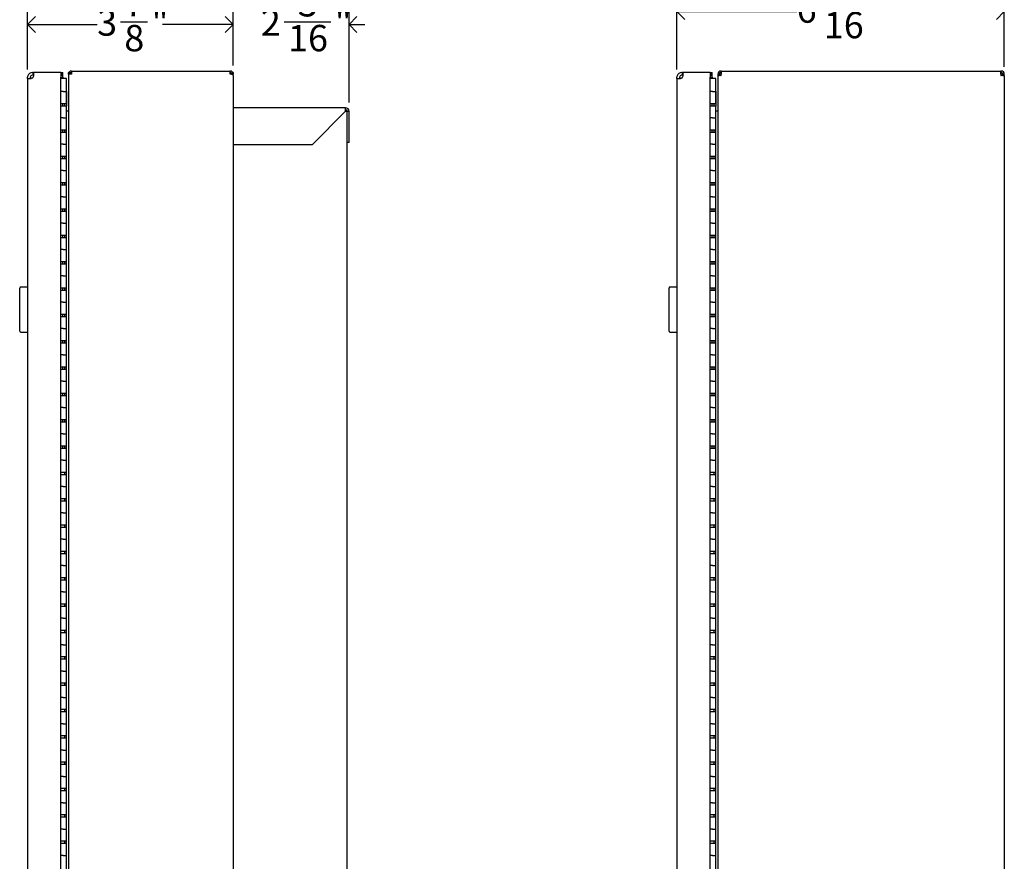
# Model space of a CAD drawing. Units: inches. Extents: x 0.2 to 89.8, y 0.2 to 89.8.
# Drawn here: x 45.3 to 64, y 43.6 to 59.6 of the extents above; entities that cross this region are included whole.
import ezdxf

# ---------------------------------------------------------------- set-up
doc = ezdxf.new("R2010")
doc.units = ezdxf.units.IN
doc.header["$MEASUREMENT"] = 0
doc.layers.add('DIMS', color=5, linetype='Continuous')
doc.styles.add('SLDTEXTSTYLE1', font='TXT', dxfattribs={"width": 0.75})
doc.dimstyles.new('SLDDIMSTYLE1', dxfattribs={"dimtxt": 0.5, "dimasz": 0.3, "dimexe": 0, "dimexo": 0.0625, "dimgap": 0.125, "dimtad": 0, "dimtih": 1, "dimtoh": 1, "dimdec": 6, "dimrnd": 1e-09, "dimzin": 12, "dimdsep": 46, "dimlunit": 5, "dimtxsty": 'SLDTEXTSTYLE1', "dimblk1": 'OPEN90', "dimblk2": 'OPEN90', "dimsah": 1, "dimcen": 0.09, "dimadec": 0, "dimazin": 3, "dimtfac": 1, "dimtofl": 0, "dimtmove": 0, "dimatfit": 3, "dimldrblk": 'OPEN90', "dimfxl": 1, "dimfrac": 2, "dimtolj": 1, "dimtzin": 12, "dimarcsym": 0})
doc.dimstyles.new('SLDDIMSTYLE2', dxfattribs={"dimtxt": 0.5, "dimasz": 0.3, "dimexe": 0, "dimexo": 0.0625, "dimgap": 0.125, "dimtad": 0, "dimtih": 1, "dimtoh": 1, "dimdec": 6, "dimrnd": 1e-09, "dimzin": 12, "dimdsep": 46, "dimlunit": 5, "dimtxsty": 'SLDTEXTSTYLE1', "dimblk1": 'OPEN90', "dimblk2": 'OPEN90', "dimsah": 1, "dimcen": 0.09, "dimadec": 0, "dimazin": 3, "dimtfac": 1, "dimtmove": 0, "dimatfit": 0, "dimldrblk": 'OPEN90', "dimfxl": 1, "dimfrac": 2, "dimtolj": 1, "dimtzin": 12, "dimarcsym": 0})

# ---------------------------------------------------------------- blocks, each defined once
blk = doc.blocks.new('_Open90')
at = {"color": 0, "linetype": 'ByBlock', "lineweight": -2}
for p, q in [((0, 0), (-1, 0)), ((-0.5, 0.5), (0, 0)), ((0, 0), (-0.5, -0.5))]:
    blk.add_line(p, q, dxfattribs=at)
blk = doc.blocks.new('_D_13')
at = {"layer": 'DIMS'}
for p, q in [((45.48, 58.654), (45.48, 59.883)), ((49.383, 58.732), (49.383, 59.883)), ((45.48, 59.508), (46.8, 59.508)), ((47.243, 59.56), (47.759, 59.56)), ((49.383, 59.508), (48.038, 59.508))]:
    blk.add_line(p, q, dxfattribs=at)
at = {"layer": 'DIMS', "xscale": 0.3, "yscale": 0.3, "rotation": 180}
blk.add_blockref('_Open90', (45.48, 59.508, -0.383), dxfattribs=at)
at = {"layer": 'DIMS', "xscale": 0.3, "yscale": 0.3}
blk.add_blockref('_Open90', (49.383, 59.508, -0.383), dxfattribs=at)
at = {"layer": 'DIMS', "char_height": 0.5, "attachment_point": 1, "style": 'SLDTEXTSTYLE1'}
for s, insert in [('7', (47.316, 60.16)), ('"', (47.832, 59.795)), ('3', (46.8, 59.795)), ('8', (47.316, 59.499))]:
    blk.add_mtext(s, dxfattribs=dict(at, insert=insert))
blk = doc.blocks.new('_D_14')
at = {"layer": 'DIMS'}
for p, q in [((49.383, 58.732), (49.383, 59.883)), ((51.583, 58.027), (51.583, 59.883)), ((49.383, 59.508), (49.083, 59.508)), ((50.352, 59.56), (51.237, 59.56)), ((51.583, 59.508), (51.883, 59.508))]:
    blk.add_line(p, q, dxfattribs=at)
at = {"layer": 'DIMS', "xscale": 0.3, "yscale": 0.3}
blk.add_blockref('_Open90', (49.383, 59.508, -0.383), dxfattribs=at)
at = {"layer": 'DIMS', "xscale": 0.3, "yscale": 0.3, "rotation": 180}
blk.add_blockref('_Open90', (51.583, 59.508, -0.383), dxfattribs=at)
at = {"layer": 'DIMS', "char_height": 0.5, "attachment_point": 1, "style": 'SLDTEXTSTYLE1'}
for s, insert in [('3', (50.61, 60.16)), ('"', (51.31, 59.795)), ('2', (49.909, 59.795)), ('16', (50.425, 59.499))]:
    blk.add_mtext(s, dxfattribs=dict(at, insert=insert))
blk = doc.blocks.new('_D_15')
at = {"layer": 'DIMS'}
for p, q in [((57.807, 58.654), (57.807, 60.13)), ((64.023, 58.703), (64.023, 60.13)), ((57.807, 59.755), (60.081, 59.755)), ((60.523, 59.806), (61.409, 59.806)), ((64.023, 59.755), (61.688, 59.755))]:
    blk.add_line(p, q, dxfattribs=at)
at = {"layer": 'DIMS', "xscale": 0.3, "yscale": 0.3, "rotation": 180}
blk.add_blockref('_Open90', (57.807, 59.755, -0.383), dxfattribs=at)
at = {"layer": 'DIMS', "xscale": 0.3, "yscale": 0.3}
blk.add_blockref('_Open90', (64.023, 59.755, -0.383), dxfattribs=at)
at = {"layer": 'DIMS', "char_height": 0.5, "attachment_point": 1, "style": 'SLDTEXTSTYLE1'}
for s, insert in [('3', (60.781, 60.407)), ('6', (60.081, 60.041)), ('"', (61.482, 60.041)), ('16', (60.597, 59.746))]:
    blk.add_mtext(s, dxfattribs=dict(at, insert=insert))

msp = doc.modelspace()

# ---------------------------------------------------------------- linework, layer by layer
at = {"color": 7, "linetype": 'Continuous', "lineweight": 25}
for p, q in [((45.5836991, 58.594361), (45.56967, 58.594361)), ((45.5836991, 58.544361), (45.56967, 58.544361)), ((45.5836991, 58.544361), (45.5836991, 58.594361)), ((45.5836991, 58.594361), (45.5967906, 58.594361)), ((45.5836991, 58.544361), (45.5967906, 58.544361)), ((46.1081945, 58.594361), (45.5967906, 58.594361)), ((45.5967906, 58.5351489), (45.5967906, 58.594361)), ((46.1081945, 58.594361), (46.1081945, 58.504361)), ((46.1081945, 58.594361), (46.1387733, 58.594361)), ((46.1081945, 58.544361), (46.1387733, 58.544361)), ((46.1387733, 58.544361), (46.1387733, 58.594361)), ((46.1387733, 58.594361), (46.1483183, 58.594361)), ((46.1387733, 58.544361), (46.1483183, 58.544361)), ((46.1483183, 58.544361), (46.1483183, 58.594361)), ((46.1483183, 58.504361), (46.1483183, 58.544361)), ((46.2846945, 58.5657549), (46.2556945, 58.5657549)), ((46.2556945, 58.5657549), (46.2556945, 58.5372559)), ((46.2556945, 58.5372559), (46.2556945, 27.6189671)), ((46.2911896, 58.5840451), (46.2686847, 58.6023352)), ((46.3136945, 58.5637761), (46.268685, 58.5637761)), ((46.2846945, 58.5657549), (46.2846945, 58.5637761)), ((46.3136945, 58.6237549), (46.3154035, 58.6237549)), ((46.3136945, 58.5947549), (46.3154035, 58.5947549)), ((46.3154035, 58.5637761), (46.3136945, 58.5637761)), ((46.3154035, 58.6237549), (46.3154035, 58.5657549)), ((46.3154035, 58.6237549), (49.3231035, 58.6237549)), ((46.3154035, 58.5657549), (46.3154035, 58.5637761)), ((49.3231035, 58.5657549), (49.3231035, 58.6237549)), ((49.3231035, 58.6237549), (49.3248124, 58.6237549)), ((49.3231035, 58.5947549), (49.3248124, 58.5947549)), ((49.3231035, 58.5637761), (49.3231035, 58.5657549)), ((49.3248124, 58.5637761), (49.3231035, 58.5637761)), ((49.3698219, 58.5637761), (49.3248124, 58.5637761)), ((49.3473173, 58.5840451), (49.3698222, 58.6023352)), ((49.3538124, 58.5657549), (49.3828124, 58.5657549)), ((49.3538124, 58.5637761), (49.3538124, 58.5657549)), ((49.3828124, 58.5372559), (49.3828124, 58.5657549)), ((49.3828124, 58.5372559), (49.3828124, 27.6189671)), ((57.9114918, 58.594361), (57.8974627, 58.594361)), ((57.9114918, 58.544361), (57.8974627, 58.544361)), ((57.9114918, 58.544361), (57.9114918, 58.594361)), ((57.9114918, 58.594361), (57.9245833, 58.594361)), ((57.9114918, 58.544361), (57.9245833, 58.544361)), ((58.4359872, 58.594361), (57.9245833, 58.594361)), ((57.9245833, 58.5351489), (57.9245833, 58.594361)), ((58.4359872, 58.594361), (58.4359872, 58.504361)), ((58.4359872, 58.594361), (58.466566, 58.594361)), ((58.4359872, 58.544361), (58.466566, 58.544361)), ((58.466566, 58.544361), (58.466566, 58.594361)), ((58.466566, 58.594361), (58.476111, 58.594361)), ((58.466566, 58.544361), (58.476111, 58.544361)), ((58.476111, 58.544361), (58.476111, 58.594361)), ((58.476111, 58.504361), (58.476111, 58.544361)), ((58.5834872, 58.5657549), (58.5834872, 58.5647755)), ((58.5834872, 58.5647755), (58.5834872, 58.5362765)), ((58.5834872, 58.5647755), (58.6124872, 58.5647755)), ((58.5834872, 58.5362764), (58.6124872, 58.5362764)), ((58.5834872, 58.5362764), (58.5834872, 58.5362755)), ((58.5834872, 58.5362755), (58.5834872, 27.6199465)), ((58.6414872, 58.5362755), (58.5834872, 58.5362755)), ((58.6124872, 58.5657549), (58.6124872, 58.5647755)), ((58.6124872, 58.5647755), (58.6124872, 58.5362765)), ((58.6124872, 58.5362764), (58.6124872, 58.5362755)), ((58.6494667, 58.6237549), (58.6414872, 58.6237549)), ((58.6494667, 58.5947549), (58.6414872, 58.5947549)), ((58.6414872, 58.5362755), (58.6494667, 58.5362755)), ((58.6494667, 58.6237549), (58.6494667, 58.5657549)), ((58.6494667, 58.6237549), (63.9571257, 58.6237549)), ((58.6494667, 58.5362755), (58.6494667, 58.5657549)), ((63.9571257, 58.5657549), (63.9571257, 58.6237549)), ((63.9651051, 58.6237549), (63.9571257, 58.6237549)), ((63.9651051, 58.5947549), (63.9571257, 58.5947549)), ((63.9571257, 58.5657549), (63.9571257, 58.5362755)), ((63.9571257, 58.5362755), (63.9651051, 58.5362755)), ((64.0231051, 58.5362755), (63.9651051, 58.5362755)), ((63.9941051, 58.5647755), (63.9941051, 58.5657549)), ((64.0231051, 58.5647755), (63.9941051, 58.5647755)), ((63.9941051, 58.5362764), (63.9941051, 58.5647755)), ((63.9941051, 58.5362765), (64.0231051, 58.5362765)), ((63.9941051, 58.5362755), (63.9941051, 58.5362765)), ((64.0231051, 58.5647755), (64.0231051, 58.5657549)), ((64.0231051, 58.5362764), (64.0231051, 58.5647755)), ((64.0231051, 58.5362755), (64.0231051, 58.5362765)), ((64.0231051, 58.5362755), (64.0231051, 27.6199465)), ((45.47967, 58.4871139), (45.47967, 58.504361)), ((45.47967, 58.4871139), (45.47967, 27.4803324)), ((45.4807466, 58.4851489), (45.47967, 58.4871139)), ((45.4807466, 58.4851489), (45.5467906, 58.4851489)), ((45.52967, 58.504361), (45.52967, 58.4871139)), ((46.1081945, 27.4630853), (46.1081945, 58.504361)), ((46.1081945, 58.4979268), (46.1483183, 58.4979268)), ((46.2206945, 58.484361), (46.1081945, 58.484361)), ((46.1483183, 58.504361), (46.1483183, 58.4979268)), ((46.2206945, 58.234361), (46.2206945, 58.484361)), ((57.8074627, 58.4871139), (57.8074627, 58.504361)), ((57.8074627, 58.4871139), (57.8074627, 27.4803324)), ((57.8085393, 58.4851489), (57.8074627, 58.4871139)), ((57.8085393, 58.4851489), (57.8745833, 58.4851489)), ((57.8574627, 58.504361), (57.8574627, 58.4871139)), ((58.4359872, 27.4630853), (58.4359872, 58.504361)), ((58.4359872, 58.4979268), (58.476111, 58.4979268)), ((58.5484872, 58.484361), (58.4359872, 58.484361)), ((58.476111, 58.504361), (58.476111, 58.4979268)), ((58.5484872, 58.234361), (58.5484872, 58.484361)), ((46.1581945, 58.234361), (46.1081945, 58.234361)), ((46.1581945, 58.234361), (46.2206945, 58.234361)), ((46.2206945, 58.009361), (46.2206945, 58.234361)), ((46.2206945, 58.234361), (46.2206945, 57.959361)), ((58.4859872, 58.234361), (58.4359872, 58.234361)), ((58.4859872, 58.234361), (58.5484872, 58.234361)), ((58.5484872, 58.009361), (58.5484872, 58.234361)), ((58.5484872, 58.234361), (58.5484872, 57.959361)), ((46.1081945, 58.009361), (46.1581945, 58.009361)), ((46.2206945, 57.959361), (46.1081945, 57.959361)), ((46.1434975, 58.009361), (46.1434975, 57.959361)), ((46.1581945, 58.009361), (46.2206945, 58.009361)), ((46.1856945, 57.959361), (46.1856945, 58.009361)), ((46.2206945, 57.859361), (46.2206945, 57.959361)), ((58.4359872, 58.009361), (58.4859872, 58.009361)), ((58.5484872, 57.959361), (58.4359872, 57.959361)), ((58.4712902, 58.009361), (58.4712902, 57.959361)), ((58.4859872, 58.009361), (58.5484872, 58.009361)), ((58.5134872, 57.959361), (58.5134872, 58.009361)), ((58.5484872, 57.859361), (58.5484872, 57.959361)), ((46.2206945, 28.296861), (46.2206945, 57.859361)), ((46.2556945, 57.859361), (46.2206945, 57.859361)), ((51.5181702, 57.925261), (49.3828124, 57.925261)), ((51.5181702, 57.860361), (50.8831702, 57.225361)), ((51.5171702, 57.859361), (51.5471702, 57.859361)), ((51.5181702, 57.860361), (51.5181702, 57.925261)), ((51.5471702, 57.860361), (51.5830702, 57.860361)), ((51.5471702, 57.7978794), (51.5471702, 57.860361)), ((51.5471702, 28.3562425), (51.5471702, 57.7978794)), ((51.5830702, 57.264361), (51.5830702, 57.860361)), ((58.5834872, 57.859361), (58.5484872, 57.859361)), ((58.5484872, 28.296861), (58.5484872, 57.859361)), ((46.1581945, 57.734361), (46.1081945, 57.734361)), ((46.1581945, 57.734361), (46.2206945, 57.734361)), ((58.4859872, 57.734361), (58.4359872, 57.734361)), ((58.4859872, 57.734361), (58.5484872, 57.734361)), ((46.1081945, 57.509361), (46.1581945, 57.509361)), ((46.2206945, 57.459361), (46.1081945, 57.459361)), ((46.1434975, 57.509361), (46.1434975, 57.459361)), ((46.1581945, 57.509361), (46.2206945, 57.509361)), ((46.1856945, 57.459361), (46.1856945, 57.509361)), ((58.4359872, 57.509361), (58.4859872, 57.509361)), ((58.5484872, 57.459361), (58.4359872, 57.459361)), ((58.4712902, 57.509361), (58.4712902, 57.459361)), ((58.4859872, 57.509361), (58.5484872, 57.509361)), ((58.5134872, 57.459361), (58.5134872, 57.509361)), ((46.1581945, 57.234361), (46.1081945, 57.234361)), ((46.1581945, 57.234361), (46.2206945, 57.234361)), ((50.8831702, 57.225361), (49.3828124, 57.225361)), ((51.5830702, 57.264361), (51.5471702, 57.264361)), ((58.4859872, 57.234361), (58.4359872, 57.234361)), ((58.4859872, 57.234361), (58.5484872, 57.234361)), ((46.1081945, 57.009361), (46.1581945, 57.009361)), ((46.2206945, 56.959361), (46.1081945, 56.959361)), ((46.1434975, 57.009361), (46.1434975, 56.959361)), ((46.1581945, 57.009361), (46.2206945, 57.009361)), ((46.1856945, 56.959361), (46.1856945, 57.009361)), ((58.4359872, 57.009361), (58.4859872, 57.009361)), ((58.5484872, 56.959361), (58.4359872, 56.959361)), ((58.4712902, 57.009361), (58.4712902, 56.959361)), ((58.4859872, 57.009361), (58.5484872, 57.009361)), ((58.5134872, 56.959361), (58.5134872, 57.009361)), ((46.1581945, 56.734361), (46.1081945, 56.734361)), ((46.1581945, 56.734361), (46.2206945, 56.734361)), ((58.4859872, 56.734361), (58.4359872, 56.734361)), ((58.4859872, 56.734361), (58.5484872, 56.734361)), ((46.1081945, 56.509361), (46.1581945, 56.509361)), ((46.2206945, 56.459361), (46.1081945, 56.459361)), ((46.1434975, 56.509361), (46.1434975, 56.459361)), ((46.1581945, 56.509361), (46.2206945, 56.509361)), ((46.1856945, 56.459361), (46.1856945, 56.509361)), ((58.4359872, 56.509361), (58.4859872, 56.509361)), ((58.5484872, 56.459361), (58.4359872, 56.459361)), ((58.4712902, 56.509361), (58.4712902, 56.459361)), ((58.4859872, 56.509361), (58.5484872, 56.509361)), ((58.5134872, 56.459361), (58.5134872, 56.509361)), ((46.1581945, 56.234361), (46.1081945, 56.234361)), ((46.1581945, 56.234361), (46.2206945, 56.234361)), ((58.4859872, 56.234361), (58.4359872, 56.234361)), ((58.4859872, 56.234361), (58.5484872, 56.234361)), ((46.1081945, 56.009361), (46.1581945, 56.009361)), ((46.2206945, 55.959361), (46.1081945, 55.959361)), ((46.1434975, 56.009361), (46.1434975, 55.959361)), ((46.1581945, 56.009361), (46.2206945, 56.009361)), ((46.1856945, 55.959361), (46.1856945, 56.009361)), ((58.4359872, 56.009361), (58.4859872, 56.009361)), ((58.5484872, 55.959361), (58.4359872, 55.959361)), ((58.4712902, 56.009361), (58.4712902, 55.959361)), ((58.4859872, 56.009361), (58.5484872, 56.009361)), ((58.5134872, 55.959361), (58.5134872, 56.009361)), ((46.1581945, 55.734361), (46.1081945, 55.734361)), ((46.1581945, 55.734361), (46.2206945, 55.734361)), ((58.4859872, 55.734361), (58.4359872, 55.734361)), ((58.4859872, 55.734361), (58.5484872, 55.734361)), ((46.1081945, 55.509361), (46.1581945, 55.509361)), ((46.2206945, 55.459361), (46.1081945, 55.459361)), ((46.1434975, 55.509361), (46.1434975, 55.459361)), ((46.1581945, 55.509361), (46.2206945, 55.509361)), ((46.1856945, 55.459361), (46.1856945, 55.509361)), ((58.4359872, 55.509361), (58.4859872, 55.509361)), ((58.5484872, 55.459361), (58.4359872, 55.459361)), ((58.4712902, 55.509361), (58.4712902, 55.459361)), ((58.4859872, 55.509361), (58.5484872, 55.509361)), ((58.5134872, 55.459361), (58.5134872, 55.509361)), ((46.1581945, 55.234361), (46.1081945, 55.234361)), ((46.1581945, 55.234361), (46.2206945, 55.234361)), ((58.4859872, 55.234361), (58.4359872, 55.234361)), ((58.4859872, 55.234361), (58.5484872, 55.234361)), ((46.1081945, 55.009361), (46.1581945, 55.009361)), ((46.2206945, 54.959361), (46.1081945, 54.959361)), ((46.1434975, 55.009361), (46.1434975, 54.959361)), ((46.1581945, 55.009361), (46.2206945, 55.009361)), ((46.1856945, 54.959361), (46.1856945, 55.009361)), ((58.4359872, 55.009361), (58.4859872, 55.009361)), ((58.5484872, 54.959361), (58.4359872, 54.959361)), ((58.4712902, 55.009361), (58.4712902, 54.959361)), ((58.4859872, 55.009361), (58.5484872, 55.009361)), ((58.5134872, 54.959361), (58.5134872, 55.009361)), ((46.1581945, 54.734361), (46.1081945, 54.734361)), ((46.1581945, 54.734361), (46.2206945, 54.734361)), ((58.4859872, 54.734361), (58.4359872, 54.734361)), ((58.4859872, 54.734361), (58.5484872, 54.734361)), ((45.32967, 53.6887331), (45.32967, 54.5037331)), ((45.47967, 54.5237331), (45.34967, 54.5237331)), ((46.1081945, 54.509361), (46.1581945, 54.509361)), ((46.2206945, 54.459361), (46.1081945, 54.459361)), ((46.1434975, 54.509361), (46.1434975, 54.459361)), ((46.1581945, 54.509361), (46.2206945, 54.509361)), ((46.1856945, 54.459361), (46.1856945, 54.509361)), ((57.6574627, 53.6887331), (57.6574627, 54.5037331)), ((57.8074627, 54.5237331), (57.6774627, 54.5237331)), ((58.4359872, 54.509361), (58.4859872, 54.509361)), ((58.5484872, 54.459361), (58.4359872, 54.459361)), ((58.4712902, 54.509361), (58.4712902, 54.459361)), ((58.4859872, 54.509361), (58.5484872, 54.509361)), ((58.5134872, 54.459361), (58.5134872, 54.509361)), ((46.1581945, 54.234361), (46.1081945, 54.234361)), ((46.1581945, 54.234361), (46.2206945, 54.234361)), ((58.4859872, 54.234361), (58.4359872, 54.234361)), ((58.4859872, 54.234361), (58.5484872, 54.234361)), ((46.1081945, 54.009361), (46.1581945, 54.009361)), ((46.2206945, 53.959361), (46.1081945, 53.959361)), ((46.14667, 53.959361), (46.14667, 54.009361)), ((46.1581945, 54.009361), (46.2206945, 54.009361)), ((46.1856945, 53.959361), (46.1856945, 54.009361)), ((58.4359872, 54.009361), (58.4859872, 54.009361)), ((58.5484872, 53.959361), (58.4359872, 53.959361)), ((58.4744627, 53.959361), (58.4744627, 54.009361)), ((58.4859872, 54.009361), (58.5484872, 54.009361)), ((58.5134872, 53.959361), (58.5134872, 54.009361)), ((45.34967, 53.6687331), (45.47967, 53.6687331)), ((46.1581945, 53.734361), (46.1081945, 53.734361)), ((46.1581945, 53.734361), (46.2206945, 53.734361)), ((57.6774627, 53.6687331), (57.8074627, 53.6687331)), ((58.4859872, 53.734361), (58.4359872, 53.734361)), ((58.4859872, 53.734361), (58.5484872, 53.734361)), ((46.1081945, 53.509361), (46.1581945, 53.509361)), ((46.1434975, 53.509361), (46.1434975, 53.459361)), ((46.1581945, 53.509361), (46.2206945, 53.509361)), ((46.1856945, 53.459361), (46.1856945, 53.509361)), ((58.4359872, 53.509361), (58.4859872, 53.509361)), ((58.4712902, 53.509361), (58.4712902, 53.459361)), ((58.4859872, 53.509361), (58.5484872, 53.509361)), ((58.5134872, 53.459361), (58.5134872, 53.509361)), ((46.2206945, 53.459361), (46.1081945, 53.459361)), ((58.5484872, 53.459361), (58.4359872, 53.459361)), ((46.1581945, 53.234361), (46.1081945, 53.234361)), ((46.1581945, 53.234361), (46.2206945, 53.234361)), ((58.4859872, 53.234361), (58.4359872, 53.234361)), ((58.4859872, 53.234361), (58.5484872, 53.234361)), ((46.1081945, 53.009361), (46.1581945, 53.009361)), ((46.2206945, 52.959361), (46.1081945, 52.959361)), ((46.1434975, 53.009361), (46.1434975, 52.959361)), ((46.1581945, 53.009361), (46.2206945, 53.009361)), ((46.1856945, 52.959361), (46.1856945, 53.009361)), ((58.4359872, 53.009361), (58.4859872, 53.009361)), ((58.5484872, 52.959361), (58.4359872, 52.959361)), ((58.4712902, 53.009361), (58.4712902, 52.959361)), ((58.4859872, 53.009361), (58.5484872, 53.009361)), ((58.5134872, 52.959361), (58.5134872, 53.009361)), ((46.1581945, 52.734361), (46.1081945, 52.734361)), ((46.1581945, 52.734361), (46.2206945, 52.734361)), ((58.4859872, 52.734361), (58.4359872, 52.734361)), ((58.4859872, 52.734361), (58.5484872, 52.734361)), ((46.1081945, 52.509361), (46.1581945, 52.509361)), ((46.2206945, 52.459361), (46.1081945, 52.459361)), ((46.1434975, 52.509361), (46.1434975, 52.459361)), ((46.1581945, 52.509361), (46.2206945, 52.509361)), ((46.1856945, 52.459361), (46.1856945, 52.509361)), ((58.4359872, 52.509361), (58.4859872, 52.509361)), ((58.5484872, 52.459361), (58.4359872, 52.459361)), ((58.4712902, 52.509361), (58.4712902, 52.459361)), ((58.4859872, 52.509361), (58.5484872, 52.509361)), ((58.5134872, 52.459361), (58.5134872, 52.509361)), ((46.1581945, 52.234361), (46.1081945, 52.234361)), ((46.1581945, 52.234361), (46.2206945, 52.234361)), ((58.4859872, 52.234361), (58.4359872, 52.234361)), ((58.4859872, 52.234361), (58.5484872, 52.234361)), ((46.1081945, 52.009361), (46.1581945, 52.009361)), ((46.1434975, 52.009361), (46.1434975, 51.959361)), ((46.1581945, 52.009361), (46.2206945, 52.009361)), ((46.1856945, 51.959361), (46.1856945, 52.009361)), ((58.4359872, 52.009361), (58.4859872, 52.009361)), ((58.4712902, 52.009361), (58.4712902, 51.959361)), ((58.4859872, 52.009361), (58.5484872, 52.009361)), ((58.5134872, 51.959361), (58.5134872, 52.009361)), ((46.2206945, 51.959361), (46.1081945, 51.959361)), ((58.5484872, 51.959361), (58.4359872, 51.959361)), ((46.1581945, 51.734361), (46.1081945, 51.734361)), ((46.1581945, 51.734361), (46.2206945, 51.734361)), ((58.4859872, 51.734361), (58.4359872, 51.734361)), ((58.4859872, 51.734361), (58.5484872, 51.734361)), ((46.1081945, 51.509361), (46.1581945, 51.509361)), ((46.2206945, 51.459361), (46.1081945, 51.459361)), ((46.1434975, 51.509361), (46.1434975, 51.459361)), ((46.1581945, 51.509361), (46.2206945, 51.509361)), ((46.1856945, 51.459361), (46.1856945, 51.509361)), ((58.4359872, 51.509361), (58.4859872, 51.509361)), ((58.5484872, 51.459361), (58.4359872, 51.459361)), ((58.4712902, 51.509361), (58.4712902, 51.459361)), ((58.4859872, 51.509361), (58.5484872, 51.509361)), ((58.5134872, 51.459361), (58.5134872, 51.509361)), ((46.1581945, 51.234361), (46.1081945, 51.234361)), ((46.1581945, 51.234361), (46.2206945, 51.234361)), ((58.4859872, 51.234361), (58.4359872, 51.234361)), ((58.4859872, 51.234361), (58.5484872, 51.234361)), ((46.1081945, 51.009361), (46.1581945, 51.009361)), ((46.2206945, 50.959361), (46.1081945, 50.959361)), ((46.1581945, 51.009361), (46.2206945, 51.009361)), ((46.1856945, 50.959361), (46.1856945, 51.009361)), ((58.4359872, 51.009361), (58.4859872, 51.009361)), ((58.5484872, 50.959361), (58.4359872, 50.959361)), ((58.4859872, 51.009361), (58.5484872, 51.009361)), ((58.5134872, 50.959361), (58.5134872, 51.009361)), ((46.1581945, 50.734361), (46.1081945, 50.734361)), ((46.1581945, 50.734361), (46.2206945, 50.734361)), ((58.4859872, 50.734361), (58.4359872, 50.734361)), ((58.4859872, 50.734361), (58.5484872, 50.734361)), ((46.1081945, 50.509361), (46.1581945, 50.509361)), ((46.1581945, 50.509361), (46.2206945, 50.509361)), ((46.1856945, 50.459361), (46.1856945, 50.509361)), ((58.4359872, 50.509361), (58.4859872, 50.509361)), ((58.4859872, 50.509361), (58.5484872, 50.509361)), ((58.5134872, 50.459361), (58.5134872, 50.509361)), ((46.2206945, 50.459361), (46.1081945, 50.459361)), ((58.5484872, 50.459361), (58.4359872, 50.459361)), ((46.1581945, 50.234361), (46.1081945, 50.234361)), ((46.1581945, 50.234361), (46.2206945, 50.234361)), ((58.4859872, 50.234361), (58.4359872, 50.234361)), ((58.4859872, 50.234361), (58.5484872, 50.234361)), ((46.1081945, 50.009361), (46.1581945, 50.009361)), ((46.2206945, 49.959361), (46.1081945, 49.959361)), ((46.1581945, 50.009361), (46.2206945, 50.009361)), ((46.1856945, 49.959361), (46.1856945, 50.009361)), ((58.4359872, 50.009361), (58.4859872, 50.009361)), ((58.5484872, 49.959361), (58.4359872, 49.959361)), ((58.4859872, 50.009361), (58.5484872, 50.009361)), ((58.5134872, 49.959361), (58.5134872, 50.009361)), ((46.1581945, 49.734361), (46.1081945, 49.734361)), ((46.1581945, 49.734361), (46.2206945, 49.734361)), ((58.4859872, 49.734361), (58.4359872, 49.734361)), ((58.4859872, 49.734361), (58.5484872, 49.734361)), ((46.1081945, 49.509361), (46.1581945, 49.509361)), ((46.2206945, 49.459361), (46.1081945, 49.459361)), ((46.1581945, 49.509361), (46.2206945, 49.509361)), ((46.1856945, 49.459361), (46.1856945, 49.509361)), ((58.4359872, 49.509361), (58.4859872, 49.509361)), ((58.5484872, 49.459361), (58.4359872, 49.459361)), ((58.4859872, 49.509361), (58.5484872, 49.509361)), ((58.5134872, 49.459361), (58.5134872, 49.509361)), ((46.1581945, 49.234361), (46.1081945, 49.234361)), ((46.1581945, 49.234361), (46.2206945, 49.234361)), ((58.4859872, 49.234361), (58.4359872, 49.234361)), ((58.4859872, 49.234361), (58.5484872, 49.234361)), ((46.1081945, 49.009361), (46.1581945, 49.009361)), ((46.1581945, 49.009361), (46.2206945, 49.009361)), ((46.1856945, 48.959361), (46.1856945, 49.009361)), ((58.4359872, 49.009361), (58.4859872, 49.009361)), ((58.4859872, 49.009361), (58.5484872, 49.009361)), ((58.5134872, 48.959361), (58.5134872, 49.009361)), ((46.2206945, 48.959361), (46.1081945, 48.959361)), ((58.5484872, 48.959361), (58.4359872, 48.959361)), ((46.1581945, 48.734361), (46.1081945, 48.734361)), ((46.1581945, 48.734361), (46.2206945, 48.734361)), ((58.4859872, 48.734361), (58.4359872, 48.734361)), ((58.4859872, 48.734361), (58.5484872, 48.734361)), ((46.1081945, 48.509361), (46.1581945, 48.509361)), ((46.2206945, 48.459361), (46.1081945, 48.459361)), ((46.1581945, 48.509361), (46.2206945, 48.509361)), ((46.1856945, 48.459361), (46.1856945, 48.509361)), ((58.4359872, 48.509361), (58.4859872, 48.509361)), ((58.5484872, 48.459361), (58.4359872, 48.459361)), ((58.4859872, 48.509361), (58.5484872, 48.509361)), ((58.5134872, 48.459361), (58.5134872, 48.509361)), ((46.1581945, 48.234361), (46.1081945, 48.234361)), ((46.1581945, 48.234361), (46.2206945, 48.234361)), ((58.4859872, 48.234361), (58.4359872, 48.234361)), ((58.4859872, 48.234361), (58.5484872, 48.234361)), ((46.1081945, 48.009361), (46.1581945, 48.009361)), ((46.2206945, 47.959361), (46.1081945, 47.959361)), ((46.1581945, 48.009361), (46.2206945, 48.009361)), ((46.1856945, 47.959361), (46.1856945, 48.009361)), ((58.4359872, 48.009361), (58.4859872, 48.009361)), ((58.5484872, 47.959361), (58.4359872, 47.959361)), ((58.4859872, 48.009361), (58.5484872, 48.009361)), ((58.5134872, 47.959361), (58.5134872, 48.009361)), ((46.1581945, 47.734361), (46.1081945, 47.734361)), ((46.1581945, 47.734361), (46.2206945, 47.734361)), ((58.4859872, 47.734361), (58.4359872, 47.734361)), ((58.4859872, 47.734361), (58.5484872, 47.734361)), ((46.1081945, 47.509361), (46.1581945, 47.509361)), ((46.1581945, 47.509361), (46.2206945, 47.509361)), ((46.1856945, 47.459361), (46.1856945, 47.509361)), ((58.4359872, 47.509361), (58.4859872, 47.509361)), ((58.4859872, 47.509361), (58.5484872, 47.509361)), ((58.5134872, 47.459361), (58.5134872, 47.509361)), ((46.2206945, 47.459361), (46.1081945, 47.459361)), ((58.5484872, 47.459361), (58.4359872, 47.459361)), ((46.1581945, 47.234361), (46.1081945, 47.234361)), ((46.1581945, 47.234361), (46.2206945, 47.234361)), ((58.4859872, 47.234361), (58.4359872, 47.234361)), ((58.4859872, 47.234361), (58.5484872, 47.234361)), ((46.1081945, 47.009361), (46.1581945, 47.009361)), ((46.2206945, 46.959361), (46.1081945, 46.959361)), ((46.1581945, 47.009361), (46.2206945, 47.009361)), ((46.1856945, 46.959361), (46.1856945, 47.009361)), ((58.4359872, 47.009361), (58.4859872, 47.009361)), ((58.5484872, 46.959361), (58.4359872, 46.959361)), ((58.4859872, 47.009361), (58.5484872, 47.009361)), ((58.5134872, 46.959361), (58.5134872, 47.009361)), ((46.1581945, 46.734361), (46.1081945, 46.734361)), ((46.1581945, 46.734361), (46.2206945, 46.734361)), ((58.4859872, 46.734361), (58.4359872, 46.734361)), ((58.4859872, 46.734361), (58.5484872, 46.734361)), ((46.1081945, 46.509361), (46.1581945, 46.509361)), ((46.2206945, 46.459361), (46.1081945, 46.459361)), ((46.1581945, 46.509361), (46.2206945, 46.509361)), ((46.1856945, 46.459361), (46.1856945, 46.509361)), ((58.4359872, 46.509361), (58.4859872, 46.509361)), ((58.5484872, 46.459361), (58.4359872, 46.459361)), ((58.4859872, 46.509361), (58.5484872, 46.509361)), ((58.5134872, 46.459361), (58.5134872, 46.509361)), ((46.1581945, 46.234361), (46.1081945, 46.234361)), ((46.1581945, 46.234361), (46.2206945, 46.234361)), ((58.4859872, 46.234361), (58.4359872, 46.234361)), ((58.4859872, 46.234361), (58.5484872, 46.234361)), ((46.1081945, 46.009361), (46.1581945, 46.009361)), ((46.1581945, 46.009361), (46.2206945, 46.009361)), ((46.1856945, 45.959361), (46.1856945, 46.009361)), ((58.4359872, 46.009361), (58.4859872, 46.009361)), ((58.4859872, 46.009361), (58.5484872, 46.009361)), ((58.5134872, 45.959361), (58.5134872, 46.009361)), ((46.2206945, 45.959361), (46.1081945, 45.959361)), ((58.5484872, 45.959361), (58.4359872, 45.959361)), ((46.1581945, 45.734361), (46.1081945, 45.734361)), ((46.1581945, 45.734361), (46.2206945, 45.734361)), ((58.4859872, 45.734361), (58.4359872, 45.734361)), ((58.4859872, 45.734361), (58.5484872, 45.734361)), ((46.1081945, 45.509361), (46.1581945, 45.509361)), ((46.2206945, 45.459361), (46.1081945, 45.459361)), ((46.1581945, 45.509361), (46.2206945, 45.509361)), ((46.1856945, 45.459361), (46.1856945, 45.509361)), ((58.4359872, 45.509361), (58.4859872, 45.509361)), ((58.5484872, 45.459361), (58.4359872, 45.459361)), ((58.4859872, 45.509361), (58.5484872, 45.509361)), ((58.5134872, 45.459361), (58.5134872, 45.509361)), ((46.1581945, 45.234361), (46.1081945, 45.234361)), ((46.1581945, 45.234361), (46.2206945, 45.234361)), ((58.4859872, 45.234361), (58.4359872, 45.234361)), ((58.4859872, 45.234361), (58.5484872, 45.234361)), ((46.1081945, 45.009361), (46.1581945, 45.009361)), ((46.2206945, 44.959361), (46.1081945, 44.959361)), ((46.1581945, 45.009361), (46.2206945, 45.009361)), ((46.1856945, 44.959361), (46.1856945, 45.009361)), ((58.4359872, 45.009361), (58.4859872, 45.009361)), ((58.5484872, 44.959361), (58.4359872, 44.959361)), ((58.4859872, 45.009361), (58.5484872, 45.009361)), ((58.5134872, 44.959361), (58.5134872, 45.009361)), ((46.1581945, 44.734361), (46.1081945, 44.734361)), ((46.1581945, 44.734361), (46.2206945, 44.734361)), ((58.4859872, 44.734361), (58.4359872, 44.734361)), ((58.4859872, 44.734361), (58.5484872, 44.734361)), ((46.1081945, 44.509361), (46.1581945, 44.509361)), ((46.1581945, 44.509361), (46.2206945, 44.509361)), ((46.1856945, 44.459361), (46.1856945, 44.509361)), ((58.4359872, 44.509361), (58.4859872, 44.509361)), ((58.4859872, 44.509361), (58.5484872, 44.509361)), ((58.5134872, 44.459361), (58.5134872, 44.509361)), ((46.2206945, 44.459361), (46.1081945, 44.459361)), ((58.5484872, 44.459361), (58.4359872, 44.459361)), ((46.1581945, 44.234361), (46.1081945, 44.234361)), ((46.1581945, 44.234361), (46.2206945, 44.234361)), ((58.4859872, 44.234361), (58.4359872, 44.234361)), ((58.4859872, 44.234361), (58.5484872, 44.234361)), ((46.1081945, 44.009361), (46.1581945, 44.009361)), ((46.2206945, 43.959361), (46.1081945, 43.959361)), ((46.1581945, 44.009361), (46.2206945, 44.009361)), ((46.1856945, 43.959361), (46.1856945, 44.009361)), ((58.4359872, 44.009361), (58.4859872, 44.009361)), ((58.5484872, 43.959361), (58.4359872, 43.959361)), ((58.4859872, 44.009361), (58.5484872, 44.009361)), ((58.5134872, 43.959361), (58.5134872, 44.009361)), ((46.1581945, 43.734361), (46.1081945, 43.734361)), ((46.1581945, 43.734361), (46.2206945, 43.734361)), ((58.4859872, 43.734361), (58.4359872, 43.734361)), ((58.4859872, 43.734361), (58.5484872, 43.734361))]:
    msp.add_line(p, q, dxfattribs=at)
at = {"color": 7, "linetype": 'Continuous', "lineweight": 25, "flags": 128}
for points in [[(46.2556945, 58.5657549), (46.2590385, 58.5851641), (46.2686847, 58.6023352)], [(46.268685, 58.5637761), (46.2590386, 58.550516), (46.2556945, 58.5372559)], [(46.2626571, 58.5933081), (46.2654693, 58.597978), (46.2686847, 58.6023352)], [(46.2846945, 58.5657549), (46.2863665, 58.5754595), (46.2911896, 58.5840451)], [(46.2881758, 58.5795315), (46.2895819, 58.5818665), (46.2911896, 58.5840451)], [(49.3473173, 58.5840451), (49.3521404, 58.5754595), (49.3538124, 58.5657549)], [(49.3473173, 58.5840451), (49.348925, 58.5818665), (49.3509946, 58.5782246)], [(49.3828124, 58.5372559), (49.3794684, 58.550516), (49.3698219, 58.5637761)], [(49.3698222, 58.6023352), (49.3794684, 58.5851641), (49.3828124, 58.5657549)], [(49.3698222, 58.6023352), (49.3730376, 58.597978), (49.3771767, 58.5906943)], [(45.56967, 58.4906907), (45.5554517, 58.4859048), (45.5467906, 58.4851489)], [(57.8974627, 58.4906907), (57.8832444, 58.4859048), (57.8745833, 58.4851489)]]:
    msp.add_lwpolyline(points, dxfattribs=at)
at = {"color": 7, "linetype": 'Continuous', "lineweight": 25}
for centre, radius, start, end in [((45.56967, 58.504361), 0.09, 159.99584896, 180), ((45.56967, 58.504361), 0.09, 90, 159.99584896), ((45.56967, 58.504361), 0.04, 129.67317779, 180), ((45.56967, 58.504361), 0.04, 90, 129.67317779), ((45.5467906, 58.5351489), 0.05, 321.99292319, 360), ((46.3136945, 58.5657549), 0.058, 90, 140.89858905), ((46.3136945, 58.5657549), 0.029, 90, 140.89858905), ((49.3248124, 58.5657549), 0.058, 39.10141482, 90), ((49.3248124, 58.5657549), 0.029, 39.10141482, 90), ((57.8974627, 58.504361), 0.09, 159.99584896, 180), ((57.8974627, 58.504361), 0.09, 90, 159.99584896), ((57.8974627, 58.504361), 0.04, 129.67317779, 180), ((57.8974627, 58.504361), 0.04, 90, 129.67317779), ((57.8745833, 58.5351489), 0.05, 321.99292319, 360), ((58.6414872, 58.5657549), 0.058, 90, 180), ((58.6414872, 58.5657549), 0.029, 90, 180), ((63.9651051, 58.5657549), 0.058, 0, 90), ((63.9651051, 58.5657549), 0.029, 0, 90), ((45.5467906, 58.5351489), 0.05, 297.23160302, 321.99292319), ((57.8745833, 58.5351489), 0.05, 297.23160302, 321.99292319), ((51.5181702, 57.860361), 0.0649, 360, 90), ((51.5181702, 57.860361), 0.029, 360, 90), ((45.34967, 54.5037331), 0.02, 90, 180), ((57.6774627, 54.5037331), 0.02, 90, 180), ((45.34967, 53.6887331), 0.02, 180, 270), ((57.6774627, 53.6887331), 0.02, 180, 270)]:
    msp.add_arc(centre, radius, start, end, dxfattribs=at)

# ---------------------------------------------------------------- dimensions: what is measured, and where the dimension line sits
at = {"layer": 'DIMS'}
for base, p1, p2, dimstyle, picture, middle in [((64.0231051, 59.7549242), (57.8074627, 58.4871139), (64.0231051, 58.5362755), 'SLDDIMSTYLE1', '_D_15', (60.8844088, 59.7549242)), ((45.47967, 59.5083708), (49.3828124, 58.5657549), (45.47967, 58.4871139), 'SLDDIMSTYLE1', '_D_13', (47.4193384, 59.5083708)), ((51.5830702, 59.5083708), (49.3828124, 58.5657549), (51.5830702, 57.860361), 'SLDDIMSTYLE2', '_D_14', (50.7126647, 59.5083708))]:
    dim = msp.add_linear_dim(base=base, p1=p1, p2=p2, dimstyle=dimstyle, dxfattribs=at)
    dim.commit()
    dim.dimension.update_dxf_attribs({"geometry": picture, "text_midpoint": middle, "dimtype": 160})

doc.saveas('drawing.dxf')
